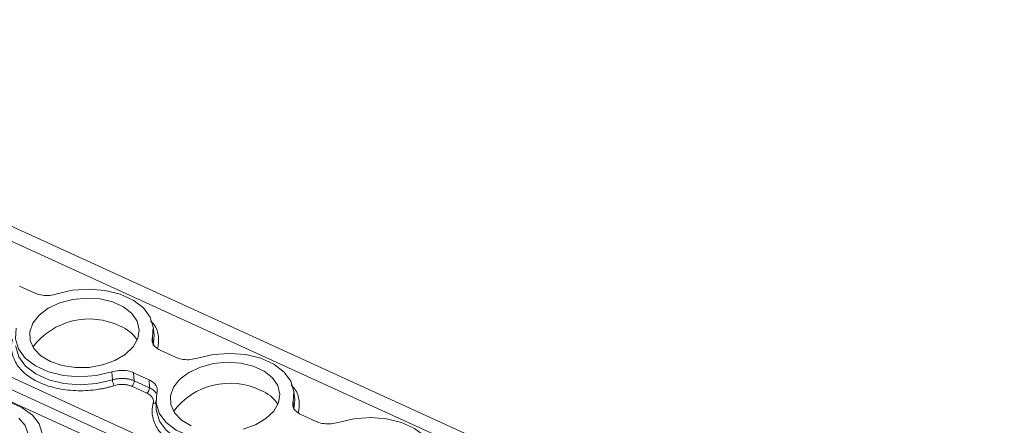
# Model space of a CAD drawing. Units: millimetres. Extents: x 1666 to 2389, y 1246 to 1411.
# Drawn here: x 2183 to 2252, y 1375 to 1403 of the extents above; entities that cross this region are included whole.
import ezdxf

# ---------------------------------------------------------------- set-up
doc = ezdxf.new("R2010")
doc.units = ezdxf.units.MM

# ---------------------------------------------------------------- blocks, each defined once
blk = doc.blocks.new('4')
at = {"color": 7, "linetype": 'Continuous', "lineweight": 15}
for p, q in [((1740.742, 1159.713), (1517.708, 1261.423)), ((1727.702, 1154.274), (1499.946, 1258.137)), ((1549.807, 1242.875), (1550.882, 1242.385)), ((1559.182, 1239.463), (1559.126, 1240.01)), ((1559.064, 1239.287), (1559.122, 1238.743)), ((1559.613, 1238.403), (1560.688, 1237.913)), ((1556.275, 1236.339), (1556.238, 1236.9)), ((1558.835, 1236.348), (1557.76, 1236.838)), ((1558.853, 1235.794), (1558.835, 1236.348)), ((1558.683, 1235.412), (1557.626, 1235.894)), ((1557.795, 1236.277), (1558.853, 1235.794)), ((1568.989, 1234.991), (1568.933, 1235.538)), ((1559.313, 1234.871), (1559.333, 1234.322)), ((1559.333, 1234.322), (1559.337, 1234.246)), ((1568.871, 1234.815), (1568.929, 1234.27)), ((1569.42, 1233.931), (1570.495, 1233.441))]:
    blk.add_line(p, q, dxfattribs=at)
at = {"color": 8, "linetype": 'Continuous', "lineweight": 15}
for p, q in [((1739.484, 1159.239), (1516.303, 1261.017)), ((1726.987, 1153.754), (1498.703, 1257.859)), ((1728.46, 1154.787), (1509.013, 1254.861)), ((1559.122, 1238.743), (1559.182, 1239.463)), ((1568.929, 1234.27), (1568.989, 1234.991))]:
    blk.add_line(p, q, dxfattribs=at)
at = {"color": 7, "linetype": 'Continuous', "lineweight": 15, "flags": 128}
for points in [[(1552.404, 1242.324), (1553.505, 1242.578), (1554.653, 1242.662), (1555.781, 1242.573), (1556.827, 1242.315), (1557.73, 1241.904), (1558.439, 1241.361), (1558.913, 1240.72), (1559.125, 1240.015), (1559.064, 1239.287)], [(1551.952, 1237.611), (1551.278, 1238.015), (1550.795, 1238.52), (1550.534, 1239.093), (1550.511, 1239.698), (1550.727, 1240.299), (1551.169, 1240.856), (1551.809, 1241.334), (1552.607, 1241.705), (1553.513, 1241.944), (1554.469, 1242.037), (1555.416, 1241.977), (1556.294, 1241.768), (1557.048, 1241.425), (1557.631, 1240.967), (1558.006, 1240.424), (1558.149, 1239.83), (1558.052, 1239.222), (1557.72, 1238.639), (1557.175, 1238.117), (1556.45, 1237.689), (1555.592, 1237.381), (1554.653, 1237.214), (1553.694, 1237.198), (1552.774, 1237.333), (1551.952, 1237.611)], [(1556.238, 1236.9), (1555.136, 1236.646), (1553.989, 1236.562), (1552.86, 1236.651), (1551.814, 1236.908), (1550.912, 1237.32), (1550.203, 1237.862), (1549.729, 1238.504), (1549.516, 1239.209), (1549.577, 1239.937)], [(1562.21, 1237.852), (1563.312, 1238.105), (1564.459, 1238.19), (1565.588, 1238.101), (1566.634, 1237.843), (1567.537, 1237.431), (1568.245, 1236.889), (1568.719, 1236.247), (1568.932, 1235.542), (1568.871, 1234.815)], [(1561.758, 1233.139), (1561.084, 1233.543), (1560.602, 1234.048), (1560.341, 1234.621), (1560.318, 1235.226), (1560.534, 1235.826), (1560.976, 1236.383), (1561.616, 1236.862), (1562.414, 1237.233), (1563.319, 1237.472), (1564.276, 1237.565), (1565.222, 1237.505), (1566.101, 1237.296), (1566.855, 1236.952), (1567.438, 1236.495), (1567.812, 1235.952), (1567.956, 1235.358), (1567.858, 1234.75), (1567.527, 1234.167), (1566.981, 1233.645), (1566.257, 1233.217), (1565.398, 1232.909)], [(1557.76, 1236.838), (1557.78, 1236.524), (1557.795, 1236.277)], [(1544.656, 1234.994), (1545.759, 1235.182), (1546.909, 1235.214), (1548.039, 1235.088), (1549.085, 1234.812), (1549.988, 1234.4), (1550.696, 1233.877), (1551.169, 1233.272), (1551.38, 1232.619), (1551.317, 1231.957)], [(1566.044, 1232.428), (1564.943, 1232.174), (1563.795, 1232.089), (1562.667, 1232.179), (1561.621, 1232.436), (1560.718, 1232.848), (1560.009, 1233.39), (1559.535, 1234.032), (1559.323, 1234.737), (1559.384, 1235.465)], [(1549.759, 1233.666), (1550.187, 1233.17), (1550.388, 1232.628), (1550.35, 1232.074), (1550.073, 1231.543), (1549.576, 1231.069)], [(1572.017, 1233.38), (1573.118, 1233.633), (1574.266, 1233.718), (1575.395, 1233.629), (1576.44, 1233.371), (1577.343, 1232.959), (1578.052, 1232.417), (1578.526, 1231.775), (1578.739, 1231.07), (1578.678, 1230.343)]]:
    blk.add_lwpolyline(points, dxfattribs=at)
at = {"color": 8, "linetype": 'Continuous', "lineweight": 15, "flags": 128}
for points in [[(1549.53, 1238.718), (1549.536, 1238.655), (1549.75, 1237.949), (1550.226, 1237.306), (1550.937, 1236.763), (1551.842, 1236.35), (1552.89, 1236.091), (1554.021, 1236.002), (1555.171, 1236.085), (1556.275, 1236.339)], [(1559.337, 1234.246), (1559.343, 1234.183), (1559.557, 1233.477), (1560.033, 1232.834), (1560.744, 1232.291), (1561.649, 1231.878), (1562.696, 1231.619), (1563.827, 1231.53), (1564.978, 1231.613), (1566.082, 1231.866)]]:
    blk.add_lwpolyline(points, dxfattribs=at)
at = {"color": 7, "linetype": 'Continuous', "lineweight": 15}
for centre, radius, start, end in [((1554.659, 1235.67), 4.912, 63.91452, 143.09429), ((1555.84, 1237.637), 2.633, 34.38096, 68.18043), ((1557.181, 1236.426), 0.91, 185.5275, 212.04335), ((1557.276, 1236.278), 0.52, 312.34562, 359.8511), ((1558.333, 1235.796), 0.52, 312.34562, 359.8511), ((1564.465, 1231.198), 4.912, 63.91452, 143.09429), ((1565.647, 1233.165), 2.633, 34.3845, 68.17689)]:
    blk.add_arc(centre, radius, start, end, dxfattribs=at)
for points, knots in [([(1552.404, 1242.324), (1552.243, 1242.285), (1551.921, 1242.206), (1551.407, 1242.222), (1551.066, 1242.305), (1550.907, 1242.374), (1550.882, 1242.385)], [0, 0, 0, 0, 0.313351, 0.626706, 0.940008, 1, 1, 1, 1]), ([(1556.41, 1235.943), (1556.34, 1235.922), (1556.201, 1235.88), (1555.988, 1235.823), (1555.773, 1235.772), (1555.555, 1235.728), (1555.334, 1235.689), (1554.955, 1235.633), (1554.411, 1235.584), (1553.709, 1235.582), (1553.018, 1235.641), (1552.149, 1235.796), (1551.161, 1236.124), (1550.361, 1236.611), (1549.863, 1237.079), (1549.567, 1237.471), (1549.36, 1237.887), (1549.261, 1238.27), (1549.235, 1238.607), (1549.25, 1238.893), (1549.294, 1239.083), (1549.316, 1239.178)], [0, 0, 0, 0, 0.020545, 0.041008, 0.061429, 0.081847, 0.102303, 0.122835, 0.186484, 0.250181, 0.31383, 0.377527, 0.500015, 0.622502, 0.686151, 0.749848, 0.813497, 0.877194, 0.918151, 0.95898, 1, 1, 1, 1]), ([(1559.613, 1238.403), (1559.491, 1238.472), (1559.247, 1238.61), (1559.055, 1238.906), (1559.029, 1239.14), (1559.06, 1239.266), (1559.064, 1239.287)], [0, 0, 0, 0, 0.313363, 0.626709, 0.940006, 1, 1, 1, 1]), ([(1562.21, 1237.852), (1562.049, 1237.813), (1561.727, 1237.733), (1561.214, 1237.749), (1560.873, 1237.833), (1560.714, 1237.902), (1560.688, 1237.913)], [0, 0, 0, 0, 0.3133483, 0.6267005, 0.9399995, 1, 1, 1, 1]), ([(1556.238, 1236.9), (1556.399, 1236.939), (1556.721, 1237.018), (1557.234, 1237.002), (1557.575, 1236.919), (1557.734, 1236.85), (1557.76, 1236.838)], [0, 0, 0, 0, 0.313366, 0.626701, 0.939999, 1, 1, 1, 1]), ([(1557.795, 1236.277), (1557.763, 1236.29), (1557.699, 1236.318), (1557.595, 1236.353), (1557.485, 1236.383), (1557.369, 1236.407), (1557.249, 1236.426), (1557.125, 1236.437), (1557, 1236.442), (1556.873, 1236.441), (1556.747, 1236.433), (1556.624, 1236.418), (1556.503, 1236.397), (1556.386, 1236.371), (1556.312, 1236.349), (1556.275, 1236.339)], [0, 0, 0, 0, 0.07405, 0.149494, 0.226118, 0.303686, 0.381942, 0.460616, 0.53943, 0.618101, 0.696353, 0.773914, 0.850529, 0.925962, 1, 1, 1, 1]), ([(1558.835, 1236.348), (1558.957, 1236.279), (1559.201, 1236.141), (1559.393, 1235.846), (1559.419, 1235.611), (1559.388, 1235.485), (1559.384, 1235.465)], [0, 0, 0, 0, 0.313357, 0.626712, 0.940003, 1, 1, 1, 1]), ([(1557.626, 1235.894), (1557.596, 1235.906), (1557.539, 1235.931), (1557.446, 1235.962), (1557.35, 1235.987), (1557.25, 1236.006), (1557.147, 1236.019), (1557.005, 1236.029), (1556.826, 1236.026), (1556.611, 1236), (1556.477, 1235.962), (1556.41, 1235.943)], [0, 0, 0, 0, 0.0844988, 0.1676205, 0.2500322, 0.3324188, 0.4154654, 0.4998412, 0.6671841, 0.8320675, 1, 1, 1, 1]), ([(1559.122, 1234.706), (1559.128, 1234.729), (1559.138, 1234.775), (1559.142, 1234.843), (1559.137, 1234.91), (1559.121, 1234.976), (1559.096, 1235.04), (1559.051, 1235.125), (1558.972, 1235.223), (1558.846, 1235.329), (1558.738, 1235.384), (1558.683, 1235.412)], [0, 0, 0, 0, 0.084503, 0.167628, 0.250042, 0.332429, 0.415476, 0.49985, 0.66719, 0.832071, 1, 1, 1, 1]), ([(1566.216, 1231.471), (1566.147, 1231.45), (1566.007, 1231.408), (1565.795, 1231.351), (1565.579, 1231.3), (1565.361, 1231.256), (1565.14, 1231.217), (1564.761, 1231.161), (1564.218, 1231.112), (1563.515, 1231.11), (1562.825, 1231.169), (1561.956, 1231.324), (1560.968, 1231.652), (1560.168, 1232.139), (1559.67, 1232.607), (1559.374, 1232.999), (1559.166, 1233.415), (1559.067, 1233.798), (1559.041, 1234.135), (1559.057, 1234.421), (1559.101, 1234.611), (1559.122, 1234.706)], [0, 0, 0, 0, 0.020545, 0.041008, 0.061429, 0.081847, 0.102303, 0.122835, 0.186484, 0.250181, 0.31383, 0.377527, 0.500015, 0.622502, 0.686151, 0.749848, 0.813497, 0.877194, 0.918151, 0.95898, 1, 1, 1, 1]), ([(1569.42, 1233.931), (1569.298, 1234), (1569.054, 1234.138), (1568.862, 1234.434), (1568.836, 1234.668), (1568.866, 1234.794), (1568.871, 1234.815)], [0, 0, 0, 0, 0.3133613, 0.6267062, 0.9400017, 1, 1, 1, 1]), ([(1572.017, 1233.38), (1571.856, 1233.34), (1571.534, 1233.261), (1571.021, 1233.277), (1570.68, 1233.361), (1570.52, 1233.43), (1570.495, 1233.441)], [0, 0, 0, 0, 0.3133483, 0.6267005, 0.9399995, 1, 1, 1, 1])]:
    blk.add_open_spline(points, degree=3, knots=knots, dxfattribs=at)
at = {"color": 8, "linetype": 'Continuous', "lineweight": 15}
for points, knots in [([(1558.928, 1240.464), (1559.012, 1240.378), (1559.334, 1240.046), (1559.55, 1239.362), (1559.472, 1238.781), (1559.433, 1238.496)], [0, 0, 0, 0, 0.152811, 0.58414, 1, 1, 1, 1]), ([(1558.853, 1235.794), (1558.953, 1235.741), (1559.148, 1235.637), (1559.26, 1235.491), (1559.313, 1235.421)], [0, 0, 0, 0, 0.514955, 1, 1, 1, 1]), ([(1568.734, 1235.992), (1568.819, 1235.906), (1569.14, 1235.574), (1569.357, 1234.89), (1569.278, 1234.309), (1569.24, 1234.024)], [0, 0, 0, 0, 0.152806, 0.58414, 1, 1, 1, 1]), ([(1559.317, 1234.755), (1559.29, 1234.74), (1559.235, 1234.707), (1559.161, 1234.707), (1559.122, 1234.706)], [0, 0, 0, 0, 0.4812224, 1, 1, 1, 1])]:
    blk.add_open_spline(points, degree=3, knots=knots, dxfattribs=at)

msp = doc.modelspace()

# ---------------------------------------------------------------- block references
msp.add_blockref('4', (633.597, 141.892))

doc.saveas('drawing.dxf')
